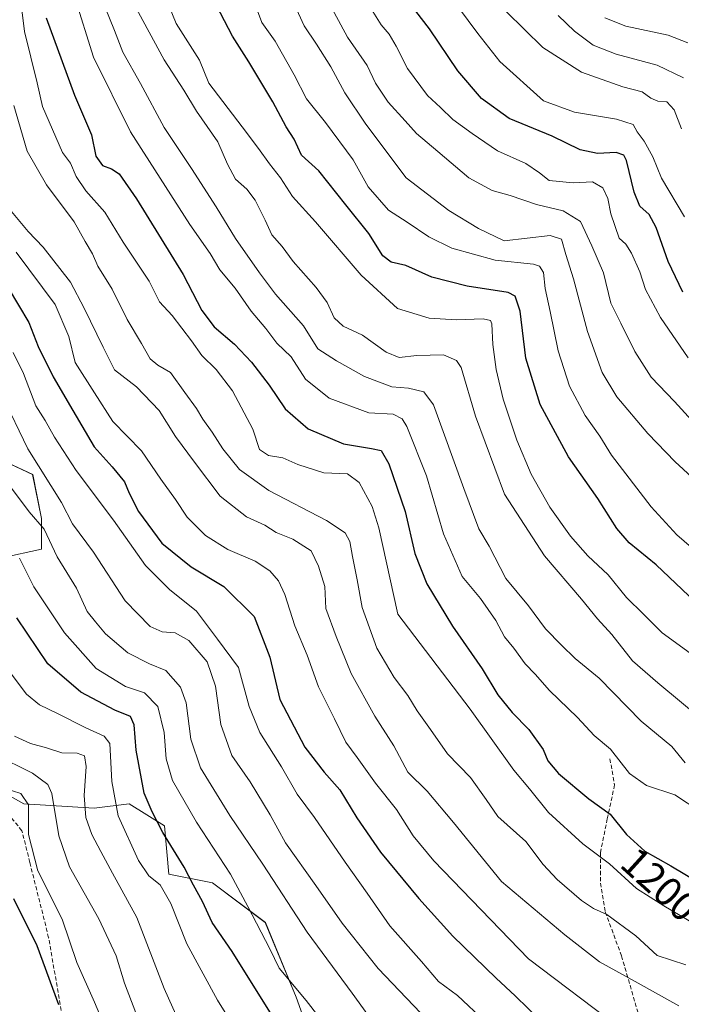
# Model space of a CAD drawing. Units: metres. Extents: x 668623 to 672088, y 4739749 to 4742147.
# Drawn here: x 671428 to 671590, y 4741327 to 4741568 of the extents above; entities that cross this region are included whole.
import ezdxf
from ezdxf.enums import TextEntityAlignment as Align

# ---------------------------------------------------------------- set-up
doc = ezdxf.new("R2010")
doc.units = ezdxf.units.M
doc.header["$MEASUREMENT"] = 0
doc.linetypes.add('TRAZOSX2', pattern=[1.5, 1, -0.5])
for name, color, linetype, lineweight in [('Arbolado forestal CxS', 92, 'Continuous', 0), ('Curva de nivel maestra', 36, 'Continuous', 30), ('Curva de nivel normal', 36, 'Continuous', 0), ('Rótulo de curva de nivel directora', 19, 'Continuous', 0), ('Senda', 19, 'TRAZOSX2', 0)]:
    doc.layers.add(name, color=color, linetype=linetype, lineweight=lineweight)
doc.styles.add('Arial', font='txt', dxfattribs={"height": 0.2})

# ---------------------------------------------------------------- blocks, each defined once
blk = doc.blocks.new('*U153')
at = {"layer": 'Arbolado forestal CxS', "color": 92, "linetype": 'Continuous', "lineweight": 0}
for points in [[(671505.7675, 4741302.0569, 1149.6977), (671496.0959, 4741328.9365, 1153.9986), (671488.5733, 4741347.2153, 1156.144), (671475.6763, 4741356.8923, 1152.5103), (671464.9297, 4741359.0423, 1147.3955), (671463.8547, 4741370.8689, 1150.8556), (671455.2577, 4741376.2451, 1147.8948), (671446.6599, 4741375.1703, 1142.5235), (671429.4653, 4741376.2453, 1130.8768), (671410.1205, 4741386.9983, 1129.0328)], [(671424.0917, 4741436.4565, 1152.8738), (671433.7647, 4741438.6073, 1158.9093), (671433.7649, 4741446.1331, 1160.8496), (671431.6151, 4741456.8861, 1163.7087), (671415.4951, 4741464.4121, 1156.8224)]]:
    blk.add_polyline3d(points, dxfattribs=at)
blk = doc.blocks.new('*U236')
at = {"layer": 'Curva de nivel maestra', "color": 36, "linetype": 'Continuous', "lineweight": 30}
blk.add_polyline3d([(671438.02, 4741327.03, 1125), (671432.75, 4741341.47, 1125), (671426.97, 4741353, 1125)], dxfattribs=at)

msp = doc.modelspace()

# ---------------------------------------------------------------- linework, layer by layer
at = {"layer": 'Arbolado forestal CxS', "color": 92, "linetype": 'Continuous', "lineweight": 0}
for points in [[(671415.5, 4741464.41, 1156.82), (671431.62, 4741456.89, 1163.71), (671433.76, 4741446.13, 1160.85), (671433.76, 4741438.61, 1158.91), (671424.09, 4741436.46, 1152.87)], [(671424.09, 4741436.46, 1152.87), (671433.76, 4741438.61, 1158.91), (671433.76, 4741446.13, 1160.85), (671431.62, 4741456.89, 1163.71), (671415.5, 4741464.41, 1156.82)], [(671424.09, 4741436.46, 1152.87), (671433.76, 4741438.61, 1158.91), (671433.76, 4741446.13, 1160.85), (671431.62, 4741456.89, 1163.71), (671415.5, 4741464.41, 1156.82)], [(671410.12, 4741387, 1129.03), (671429.47, 4741376.25, 1130.88), (671446.66, 4741375.17, 1142.52), (671455.26, 4741376.25, 1147.89), (671463.85, 4741370.87, 1150.86), (671464.93, 4741359.04, 1147.4), (671475.68, 4741356.89, 1152.51), (671488.57, 4741347.22, 1156.14), (671496.1, 4741328.94, 1154), (671505.77, 4741302.06, 1149.7)], [(671505.77, 4741302.06, 1149.7), (671496.1, 4741328.94, 1154), (671488.57, 4741347.22, 1156.14), (671475.68, 4741356.89, 1152.51), (671464.93, 4741359.04, 1147.4), (671463.85, 4741370.87, 1150.86), (671455.26, 4741376.25, 1147.89), (671446.66, 4741375.17, 1142.52), (671429.47, 4741376.25, 1130.88), (671410.12, 4741387, 1129.03)], [(671505.77, 4741302.06, 1149.7), (671496.1, 4741328.94, 1154), (671488.57, 4741347.22, 1156.14), (671475.68, 4741356.89, 1152.51), (671464.93, 4741359.04, 1147.4), (671463.85, 4741370.87, 1150.86), (671455.26, 4741376.25, 1147.89), (671446.66, 4741375.17, 1142.52), (671429.47, 4741376.25, 1130.88), (671410.12, 4741387, 1129.03)]]:
    msp.add_polyline3d(points, dxfattribs=at)
at = {"layer": 'Curva de nivel maestra', "color": 36, "linetype": 'Continuous', "lineweight": 30}
for points in [[(671597, 4741422.73, 1225), (671584.25, 4741434.79, 1225), (671577.68, 4741440.18, 1225), (671574.66, 4741443.68, 1225), (671570, 4741451.01, 1225), (671562.76, 4741461.2, 1225), (671555.89, 4741474, 1225), (671552.36, 4741485.39, 1225), (671550.96, 4741496.9, 1225), (671549.76, 4741500.59, 1225), (671548.06, 4741501.44, 1225), (671537.98, 4741503.02, 1225), (671529.37, 4741505.18, 1225), (671522.94, 4741508.1, 1225), (671519.36, 4741508.9, 1225), (671517.37, 4741510.42, 1225), (671513.88, 4741515.91, 1225), (671508.25, 4741522.92, 1225), (671501.66, 4741531.28, 1225), (671497.42, 4741535.09, 1225), (671495.67, 4741539.03, 1225), (671493.69, 4741542.05, 1225), (671490.44, 4741548.14, 1225), (671484.56, 4741557.91, 1225), (671480.54, 4741564.22, 1225), (671475.68, 4741573.7, 1225)], [(671590.78, 4741501.55, 1250), (671587.16, 4741509.05, 1250), (671584.23, 4741517.35, 1250), (671582.5, 4741520.56, 1250), (671580.27, 4741522.63, 1250), (671578.84, 4741526, 1250), (671577.02, 4741533.74, 1250), (671576.33, 4741535.11, 1250), (671574.45, 4741535.72, 1250), (671569.92, 4741535.48, 1250), (671565.67, 4741536.37, 1250), (671558.79, 4741539.7, 1250), (671548.23, 4741544.04, 1250), (671541.47, 4741548.93, 1250), (671535.73, 4741555.72, 1250), (671528.79, 4741566.05, 1250), (671522.66, 4741574.05, 1250)], [(671434.88, 4741568.68, 1200), (671438.81, 4741558.01, 1200), (671441.85, 4741549.81, 1200), (671446.05, 4741540.06, 1200), (671447.11, 4741534.8, 1200), (671448.69, 4741532.57, 1200), (671450.91, 4741531.73, 1200), (671452.76, 4741530.5, 1200), (671457, 4741524.4, 1200), (671468.49, 4741505.85, 1200), (671473.01, 4741497.04, 1200), (671476.07, 4741493.04, 1200), (671480.99, 4741488.8, 1200), (671485.17, 4741484.39, 1200), (671489.48, 4741478.73, 1200), (671493.39, 4741472.96, 1200), (671499.06, 4741468.08, 1200), (671507.72, 4741464.41, 1200), (671514.58, 4741463.3, 1200), (671516.96, 4741462.79, 1200), (671518.77, 4741459.51, 1200), (671522.83, 4741447.87, 1200), (671525.15, 4741437.53, 1200), (671528.09, 4741430.14, 1200), (671534.4, 4741419.77, 1200), (671541.69, 4741409.34, 1200), (671545.53, 4741402.97, 1200), (671548.96, 4741398.6, 1200), (671553.06, 4741394.43, 1200), (671556.58, 4741389.53, 1200), (671557.74, 4741386.76, 1200), (671560.32, 4741383.68, 1200), (671567.79, 4741377.47, 1200), (671572.97, 4741373.73, 1200), (671577.02, 4741368.72, 1200), (671581.47, 4741364.68, 1200), (671587.82, 4741361.12, 1200), (671595.14, 4741356.73, 1200)], [(671425.63, 4741502.57, 1175), (671430.69, 4741494.11, 1175), (671433, 4741488.23, 1175), (671436.62, 4741480.77, 1175), (671441.45, 4741472.57, 1175), (671446.68, 4741463.7, 1175), (671451.04, 4741458.8, 1175), (671454.09, 4741455.07, 1175), (671455.2, 4741452.34, 1175), (671457.54, 4741447.84, 1175), (671463.2, 4741440.1, 1175), (671470.42, 4741434.25, 1175), (671478.38, 4741429.49, 1175), (671485.8, 4741422.14, 1175), (671489.69, 4741412.14, 1175), (671492.12, 4741401.82, 1175), (671498.27, 4741390.13, 1175), (671502.97, 4741384, 1175), (671506.83, 4741379.72, 1175), (671510.98, 4741372.8, 1175), (671516.78, 4741364.39, 1175), (671526.17, 4741353.05, 1175), (671534.49, 4741343.87, 1175), (671545.05, 4741333.54, 1175), (671549.73, 4741329.29, 1175), (671556.07, 4741323.04, 1175)], [(671490.05, 4741324.67, 1150), (671480.43, 4741340.1, 1150), (671475.54, 4741347.19, 1150), (671473.2, 4741352.38, 1150), (671471, 4741356.32, 1150), (671468.72, 4741360.75, 1150), (671463.52, 4741369.22, 1150), (671460.9, 4741374.31, 1150), (671458.93, 4741378.9, 1150), (671456.95, 4741389.37, 1150), (671456.48, 4741395.6, 1150), (671455.59, 4741397.62, 1150), (671451.75, 4741399.23, 1150), (671443.42, 4741403.58, 1150), (671435.35, 4741410.5, 1150), (671427.77, 4741421.8, 1150)]]:
    msp.add_polyline3d(points, dxfattribs=at)
at = {"layer": 'Curva de nivel normal', "color": 36, "linetype": 'Continuous', "lineweight": 0}
for points in [[(671505.88, 4741584.72, 1245), (671516.92, 4741566.96, 1245), (671518.9, 4741564.68, 1245), (671520.63, 4741561.75, 1245), (671523.34, 4741556.29, 1245), (671528.28, 4741549.71, 1245), (671531.43, 4741546.79, 1245), (671534.46, 4741543.83, 1245), (671539.2, 4741540.41, 1245), (671545.4, 4741536.15, 1245), (671552.36, 4741533.07, 1245), (671555.72, 4741530.76, 1245), (671558.08, 4741528.92, 1245), (671563.95, 4741528.35, 1245), (671568.66, 4741528.55, 1245), (671571.22, 4741527.05, 1245), (671572.4, 4741524.46, 1245), (671573.14, 4741520.68, 1245), (671575.18, 4741514.8, 1245), (671576.81, 4741513.33, 1245), (671578.25, 4741511.06, 1245), (671580.23, 4741506.56, 1245), (671581.67, 4741502.23, 1245), (671585.34, 4741495.33, 1245), (671592.07, 4741485.44, 1245)], [(671596.35, 4741345.25, 1195), (671586.15, 4741351.31, 1195), (671579.45, 4741355.56, 1195), (671572.85, 4741361.56, 1195), (671566.26, 4741366.47, 1195), (671557.93, 4741374.1, 1195), (671553.22, 4741379.93, 1195), (671549.43, 4741384.47, 1195), (671538.73, 4741399.44, 1195), (671520.99, 4741422.7, 1195), (671516.38, 4741443.82, 1195), (671514.75, 4741449.03, 1195), (671511.57, 4741454.94, 1195), (671508.66, 4741457.02, 1195), (671502.93, 4741457.3, 1195), (671496.56, 4741459.34, 1195), (671492.83, 4741460.98, 1195), (671489.34, 4741461.57, 1195), (671487.18, 4741463.05, 1195), (671485.52, 4741468.02, 1195), (671480.5, 4741477.39, 1195), (671476.54, 4741482.62, 1195), (671472.99, 4741486.01, 1195), (671470.52, 4741489.65, 1195), (671465.75, 4741495.83, 1195), (671462.66, 4741499.14, 1195), (671460.1, 4741504.24, 1195), (671453.73, 4741513.75, 1195), (671449.26, 4741521.12, 1195), (671444.66, 4741526.34, 1195), (671442.24, 4741529.89, 1195), (671440.86, 4741533.11, 1195), (671438.88, 4741535.74, 1195), (671434.04, 4741547, 1195), (671432.69, 4741552.82, 1195), (671429.59, 4741565.39, 1195), (671428.48, 4741574.72, 1195)], [(671595.27, 4741374.22, 1205), (671588.85, 4741378.45, 1205), (671581.91, 4741380.74, 1205), (671577.74, 4741383.7, 1205), (671573.11, 4741389.64, 1205), (671569.1, 4741392.99, 1205), (671564.98, 4741397.38, 1205), (671558.16, 4741404, 1205), (671554.66, 4741408.02, 1205), (671552.18, 4741410.56, 1205), (671549.37, 4741414.41, 1205), (671547.16, 4741417.15, 1205), (671544.97, 4741421.12, 1205), (671541.21, 4741426.56, 1205), (671536.77, 4741431.93, 1205), (671532.2, 4741442.38, 1205), (671528.04, 4741456.56, 1205), (671523.23, 4741468.61, 1205), (671522.04, 4741470.53, 1205), (671519.86, 4741471.67, 1205), (671513.92, 4741471.99, 1205), (671504.2, 4741475.6, 1205), (671498.39, 4741480.2, 1205), (671494.88, 4741485.74, 1205), (671491.4, 4741489.05, 1205), (671488.7, 4741492.67, 1205), (671485.07, 4741496.87, 1205), (671481.2, 4741502.53, 1205), (671477.4, 4741507.01, 1205), (671475.03, 4741510.98, 1205), (671470.11, 4741518.11, 1205), (671455.53, 4741540.83, 1205), (671446.52, 4741559.11, 1205), (671441.88, 4741574.04, 1205)], [(671463.64, 4741575.03, 1220), (671466.72, 4741567.35, 1220), (671472.42, 4741558.37, 1220), (671474.71, 4741552.72, 1220), (671482.94, 4741542.03, 1220), (671486.87, 4741536.72, 1220), (671489.59, 4741532.93, 1220), (671492.3, 4741529.56, 1220), (671495.26, 4741524.94, 1220), (671500.87, 4741518.79, 1220), (671512.04, 4741505.67, 1220), (671520.9, 4741497.54, 1220), (671528.66, 4741495.2, 1220), (671535.35, 4741494.8, 1220), (671541.88, 4741495.03, 1220), (671543.7, 4741494.6, 1220), (671544, 4741493.8, 1220), (671544.3, 4741488.72, 1220), (671545.11, 4741482.62, 1220), (671546.82, 4741475.31, 1220), (671550.12, 4741465.34, 1220), (671553.63, 4741456.94, 1220), (671558.26, 4741448.87, 1220), (671563.26, 4741441.77, 1220), (671567.52, 4741436.96, 1220), (671572.47, 4741432.36, 1220), (671576.98, 4741426.77, 1220), (671581.11, 4741422.67, 1220), (671585.76, 4741418.15, 1220), (671592.56, 4741413.12, 1220)], [(671494.44, 4741574.81, 1235), (671498.06, 4741566.76, 1235), (671501.1, 4741562.24, 1235), (671504.61, 4741556.72, 1235), (671508.02, 4741550.38, 1235), (671513.15, 4741542.68, 1235), (671523.08, 4741529.55, 1235), (671533.51, 4741521.53, 1235), (671540.77, 4741517.16, 1235), (671547.02, 4741514.15, 1235), (671558.34, 4741515.43, 1235), (671561.08, 4741514.5, 1235), (671562.14, 4741510.78, 1235), (671564.03, 4741504.78, 1235), (671567.42, 4741491.94, 1235), (671571.07, 4741481.84, 1235), (671574.64, 4741475.94, 1235), (671582.25, 4741466.96, 1235), (671588.94, 4741459.98, 1235), (671592.94, 4741456.32, 1235)], [(671598.07, 4741464.58, 1240), (671588.72, 4741474.76, 1240), (671583, 4741480.7, 1240), (671579.01, 4741486.99, 1240), (671575.58, 4741493.91, 1240), (671573.18, 4741498.83, 1240), (671571.32, 4741506.25, 1240), (671568.53, 4741512.88, 1240), (671565.71, 4741518.84, 1240), (671561.45, 4741521.48, 1240), (671554.98, 4741522.98, 1240), (671548.47, 4741525.17, 1240), (671544.1, 4741526.47, 1240), (671538.4, 4741529.57, 1240), (671530.79, 4741536.02, 1240), (671525.61, 4741540.37, 1240), (671522.83, 4741543.51, 1240), (671518.68, 4741548.04, 1240), (671515.57, 4741552.72, 1240), (671513.54, 4741557.06, 1240), (671508.71, 4741563.99, 1240), (671502.76, 4741575.04, 1240)], [(671533.23, 4741574.86, 1255), (671540.61, 4741564.88, 1255), (671545.98, 4741558.02, 1255), (671556.65, 4741548.35, 1255), (671564.22, 4741545.59, 1255), (671574.5, 4741543.87, 1255), (671578.6, 4741542.59, 1255), (671579.56, 4741540.76, 1255), (671581.33, 4741538.54, 1255), (671583.44, 4741534.69, 1255), (671585.58, 4741529.44, 1255), (671591.16, 4741519.98, 1255)], [(671449.37, 4741571.2, 1210), (671451.67, 4741565.62, 1210), (671453.68, 4741560.32, 1210), (671457.99, 4741552.67, 1210), (671463.82, 4741541.84, 1210), (671470.49, 4741531.84, 1210), (671476.54, 4741522.4, 1210), (671481.28, 4741514.72, 1210), (671487.16, 4741506.25, 1210), (671491.04, 4741501.08, 1210), (671497.88, 4741493.33, 1210), (671501.45, 4741487.64, 1210), (671506.01, 4741484.74, 1210), (671512.87, 4741480.9, 1210), (671519.52, 4741478.4, 1210), (671523.62, 4741478.07, 1210), (671527.38, 4741477.15, 1210), (671529.75, 4741473.98, 1210), (671537.13, 4741453.51, 1210), (671540.87, 4741443.58, 1210), (671543.33, 4741439.38, 1210), (671547.44, 4741431.4, 1210), (671552.99, 4741424.73, 1210), (671557.14, 4741419.1, 1210), (671561.08, 4741415.12, 1210), (671564.44, 4741411.82, 1210), (671570.3, 4741407.01, 1210), (671580.56, 4741396.49, 1210), (671588.07, 4741390.26, 1210), (671591.33, 4741386.28, 1210)], [(671595.79, 4741396.63, 1215), (671584.67, 4741405.91, 1215), (671578.42, 4741411.27, 1215), (671573.36, 4741417.73, 1215), (671569.88, 4741421.59, 1215), (671565.96, 4741426.34, 1215), (671556.88, 4741436.98, 1215), (671547.13, 4741452.06, 1215), (671540.04, 4741471.17, 1215), (671536.52, 4741483.06, 1215), (671535.38, 4741484.83, 1215), (671532.22, 4741486.2, 1215), (671525.66, 4741486.06, 1215), (671521.35, 4741485.51, 1215), (671518.18, 4741486.87, 1215), (671512.32, 4741490.99, 1215), (671507.6, 4741493.24, 1215), (671505.46, 4741495.25, 1215), (671503.7, 4741498.97, 1215), (671500.99, 4741502.68, 1215), (671495.4, 4741509.09, 1215), (671492.69, 4741512.72, 1215), (671490.18, 4741515.56, 1215), (671488.54, 4741519.18, 1215), (671486.1, 4741524.05, 1215), (671484.07, 4741526.75, 1215), (671481.3, 4741529.18, 1215), (671479.34, 4741532.9, 1215), (671476.98, 4741538.33, 1215), (671471.72, 4741545.88, 1215), (671468.64, 4741551.03, 1215), (671463.82, 4741558.43, 1215), (671456.5, 4741572, 1215)], [(671485.68, 4741573, 1230), (671487.74, 4741567.59, 1230), (671490.98, 4741563.01, 1230), (671495.65, 4741554.79, 1230), (671498.69, 4741548.84, 1230), (671503.29, 4741543.1, 1230), (671510.1, 4741533.93, 1230), (671513.73, 4741527.34, 1230), (671518.69, 4741521.62, 1230), (671523.33, 4741518.72, 1230), (671528.58, 4741515.11, 1230), (671534.24, 4741512.29, 1230), (671544.8, 4741509.37, 1230), (671554.19, 4741508.39, 1230), (671555.65, 4741507.94, 1230), (671556.63, 4741506.36, 1230), (671557.06, 4741502.46, 1230), (671558.32, 4741496.84, 1230), (671560.26, 4741487.2, 1230), (671563, 4741478.52, 1230), (671566.91, 4741471.32, 1230), (671570.46, 4741466.31, 1230), (671573.33, 4741461.66, 1230), (671583.02, 4741448.97, 1230), (671589.29, 4741442.12, 1230), (671597.05, 4741435.42, 1230)], [(671547.5, 4741570.26, 1260), (671556.51, 4741561.44, 1260), (671565.98, 4741555.4, 1260), (671576.11, 4741551.81, 1260), (671580.85, 4741550.56, 1260), (671582.95, 4741549.02, 1260), (671584.65, 4741548.32, 1260), (671586.87, 4741548.16, 1260), (671588.65, 4741546.19, 1260), (671590.44, 4741541.53, 1260)], [(671560.28, 4741569.31, 1265), (671564.25, 4741565.44, 1265), (671568.82, 4741562.04, 1265), (671574.44, 4741559.8, 1265), (671584.52, 4741557.09, 1265), (671590.98, 4741554.02, 1265)], [(671571.72, 4741568.73, 1270), (671576.82, 4741566.7, 1270), (671587.21, 4741564.46, 1270), (671592.02, 4741562.6, 1270)], [(671591.51, 4741336.84, 1190), (671584.51, 4741339.13, 1190), (671579.29, 4741343.91, 1190), (671572.16, 4741349.2, 1190), (671568.89, 4741350.66, 1190), (671565.99, 4741352.6, 1190), (671559.99, 4741357.72, 1190), (671556.61, 4741361.4, 1190), (671552.33, 4741367.07, 1190), (671545.45, 4741373.16, 1190), (671542.61, 4741377.29, 1190), (671538.77, 4741382.68, 1190), (671533.13, 4741388.49, 1190), (671529.02, 4741394.48, 1190), (671525.76, 4741399.03, 1190), (671523.47, 4741402.8, 1190), (671520.11, 4741407.2, 1190), (671515.87, 4741414.37, 1190), (671512.27, 4741424.3, 1190), (671511.07, 4741431.1, 1190), (671509.89, 4741436.85, 1190), (671509.26, 4741440.5, 1190), (671508.11, 4741442.65, 1190), (671503.55, 4741445.6, 1190), (671489.47, 4741453, 1190), (671482.24, 4741458.15, 1190), (671478.13, 4741463.16, 1190), (671475.59, 4741467.28, 1190), (671473.25, 4741470.42, 1190), (671471.76, 4741473.02, 1190), (671468.88, 4741476.99, 1190), (671465.38, 4741481.85, 1190), (671462.22, 4741483.63, 1190), (671460.34, 4741485.2, 1190), (671458.24, 4741488.99, 1190), (671454.74, 4741494.81, 1190), (671451.07, 4741502.3, 1190), (671447.54, 4741507.94, 1190), (671446.26, 4741510.89, 1190), (671444.43, 4741513.97, 1190), (671441.76, 4741518.73, 1190), (671435.01, 4741527.84, 1190), (671430.26, 4741536.05, 1190), (671426.98, 4741547.24, 1190)], [(671426.43, 4741521.26, 1185), (671430.55, 4741516.39, 1185), (671434.22, 4741512.52, 1185), (671440.86, 4741504.02, 1185), (671444.23, 4741497.59, 1185), (671448.9, 4741488.06, 1185), (671451.66, 4741482.54, 1185), (671457.05, 4741478.4, 1185), (671462.57, 4741472.59, 1185), (671466.55, 4741466.24, 1185), (671471.26, 4741459.88, 1185), (671477.54, 4741451.59, 1185), (671483.93, 4741446.55, 1185), (671488.43, 4741444.47, 1185), (671491.24, 4741442.72, 1185), (671495.27, 4741441.09, 1185), (671499.79, 4741438.22, 1185), (671501.58, 4741434.44, 1185), (671503.14, 4741429.46, 1185), (671503.42, 4741424.12, 1185), (671505.89, 4741417.27, 1185), (671509.57, 4741408.21, 1185), (671515.41, 4741397.73, 1185), (671520.04, 4741390.5, 1185), (671523.44, 4741384, 1185), (671528.22, 4741379.36, 1185), (671534.63, 4741371.68, 1185), (671546.41, 4741357.28, 1185), (671561.89, 4741344.21, 1185), (671570.35, 4741337.61, 1185), (671579.14, 4741332.78, 1185), (671589.8, 4741326.78, 1185)], [(671427.55, 4741511.31, 1180), (671437.1, 4741498.51, 1180), (671440.48, 4741490.71, 1180), (671442, 4741484.36, 1180), (671446.73, 4741476.91, 1180), (671451.2, 4741469.85, 1180), (671458.25, 4741462.7, 1180), (671463, 4741455.75, 1180), (671466.55, 4741450.8, 1180), (671469.4, 4741446.46, 1180), (671473.91, 4741441.94, 1180), (671479.36, 4741438.53, 1180), (671486.11, 4741435.7, 1180), (671489.66, 4741433.35, 1180), (671491.76, 4741430.86, 1180), (671493.31, 4741427.52, 1180), (671495.78, 4741419.84, 1180), (671498.82, 4741412.65, 1180), (671501.62, 4741404.87, 1180), (671505.5, 4741397.09, 1180), (671508.25, 4741391.34, 1180), (671511.08, 4741387.58, 1180), (671515.57, 4741381.31, 1180), (671520.66, 4741374.84, 1180), (671524.78, 4741368.4, 1180), (671529.84, 4741362.28, 1180), (671553.02, 4741338.31, 1180), (671575.47, 4741321.37, 1180)], [(671426.85, 4741486.76, 1170), (671429.36, 4741481.65, 1170), (671432.41, 4741473.74, 1170), (671434.64, 4741470.11, 1170), (671436.92, 4741466, 1170), (671442.3, 4741457.86, 1170), (671451.41, 4741445.72, 1170), (671459.23, 4741434.64, 1170), (671465.14, 4741428.71, 1170), (671471.7, 4741423.45, 1170), (671476.88, 4741416.62, 1170), (671482.03, 4741409.65, 1170), (671484.59, 4741400.06, 1170), (671487.25, 4741393.73, 1170), (671492.5, 4741385.3, 1170), (671496.38, 4741378.66, 1170), (671500.61, 4741372.93, 1170), (671508.09, 4741361.94, 1170), (671513.54, 4741354.37, 1170), (671519.08, 4741346.4, 1170), (671526.84, 4741337.68, 1170), (671531, 4741332.78, 1170), (671535.65, 4741329.31, 1170), (671542.39, 4741322.96, 1170)], [(671424.18, 4741476.2, 1165), (671430.4, 4741463.15, 1165), (671438.69, 4741450.05, 1165), (671441.39, 4741444.82, 1165), (671446.5, 4741437.87, 1165), (671454.29, 4741425.99, 1165), (671460.4, 4741419.69, 1165), (671463.32, 4741418.38, 1165), (671466.49, 4741418.12, 1165), (671469.88, 4741416.24, 1165), (671474.36, 4741411.04, 1165), (671476.41, 4741405.1, 1165), (671477.68, 4741395.72, 1165), (671480.38, 4741388.08, 1165), (671484.87, 4741381.68, 1165), (671489.75, 4741373.55, 1165), (671493.55, 4741366.7, 1165), (671500.94, 4741356.3, 1165), (671507.36, 4741347.06, 1165), (671516.2, 4741335.96, 1165), (671543.98, 4741306.86, 1165)], [(671516.85, 4741320.23, 1160), (671509.82, 4741329.9, 1160), (671498.8, 4741344.85, 1160), (671487.99, 4741361.51, 1160), (671479.87, 4741373.44, 1160), (671472.74, 4741385.06, 1160), (671470.32, 4741392.06, 1160), (671469.18, 4741400.97, 1160), (671467.82, 4741404.84, 1160), (671464.18, 4741408.88, 1160), (671460.18, 4741410.54, 1160), (671454.88, 4741413.24, 1160), (671449.47, 4741417.87, 1160), (671446.96, 4741420.8, 1160), (671444.98, 4741423.38, 1160), (671442.37, 4741429.1, 1160), (671437.63, 4741436.77, 1160), (671434.4, 4741443.53, 1160), (671430.78, 4741447.76, 1160), (671426.46, 4741453.56, 1160)], [(671510.98, 4741312.12, 1155), (671498.59, 4741328.08, 1155), (671491.96, 4741336.03, 1155), (671489.68, 4741340.72, 1155), (671484.28, 4741351.14, 1155), (671480.02, 4741359.01, 1155), (671471.69, 4741371.78, 1155), (671465.86, 4741381.94, 1155), (671464.27, 4741387.29, 1155), (671463.84, 4741393.75, 1155), (671462.28, 4741400.11, 1155), (671458.97, 4741403.48, 1155), (671454.36, 4741404.98, 1155), (671447.14, 4741409.4, 1155), (671439.44, 4741418.13, 1155), (671431.89, 4741429.41, 1155), (671428.42, 4741436.4, 1155)], [(671487.57, 4741311.06, 1145), (671476.88, 4741328.2, 1145), (671469.32, 4741342.02, 1145), (671465.45, 4741351.82, 1145), (671462.82, 4741356.41, 1145), (671460.04, 4741358.64, 1145), (671457.55, 4741362.38, 1145), (671452.58, 4741373.31, 1145), (671450.98, 4741381.73, 1145), (671450.5, 4741391.01, 1145), (671449.09, 4741392.79, 1145), (671444.64, 4741394.85, 1145), (671437.68, 4741398.34, 1145), (671433.31, 4741400.49, 1145), (671430.14, 4741403.08, 1145), (671424.86, 4741410.07, 1145)], [(671427.16, 4741392.86, 1140), (671431.11, 4741391.04, 1140), (671434.99, 4741389.96, 1140), (671438.78, 4741388.74, 1140), (671442.53, 4741388.67, 1140), (671444.27, 4741388, 1140), (671444.72, 4741385.44, 1140), (671444.2, 4741378.32, 1140), (671444.64, 4741372.88, 1140), (671446.07, 4741368.73, 1140), (671448.33, 4741364.62, 1140), (671451.13, 4741359.26, 1140), (671457.1, 4741348.47, 1140), (671463.82, 4741331.07, 1140), (671467.69, 4741322.28, 1140)], [(671456.84, 4741325.07, 1135), (671454.09, 4741332.36, 1135), (671452.05, 4741339.06, 1135), (671447.78, 4741348.09, 1135), (671440.61, 4741360.84, 1135), (671438.04, 4741368.42, 1135), (671436.31, 4741378.81, 1135), (671435.3, 4741381.01, 1135), (671431.61, 4741383.73, 1135), (671422.24, 4741388.35, 1135)], [(671450.13, 4741319.78, 1130), (671446.79, 4741327.73, 1130), (671442.42, 4741337.45, 1130), (671438.8, 4741348.03, 1130), (671432.88, 4741359.85, 1130), (671430.57, 4741368.78, 1130), (671430.58, 4741375.98, 1130), (671428.73, 4741378.82, 1130), (671424.63, 4741380.12, 1130)]]:
    msp.add_polyline3d(points, dxfattribs=at)
at = {"layer": 'Senda', "color": 19, "linetype": 'TRAZOSX2', "lineweight": 0}
for points in [[(671572.93, 4741387.26), (671574.07, 4741380.92), (671572.29, 4741372.59), (671570.62, 4741364.33), (671570.64, 4741356.85), (671571.8, 4741349.79), (671575.77, 4741339.03), (671582.13, 4741317.08)], [(671439.65, 4741319.71), (671435.53, 4741343.49), (671430.92, 4741361.92), (671428.98, 4741369.69), (671421.77, 4741378.51)]]:
    msp.add_lwpolyline(points, dxfattribs=at)

# ---------------------------------------------------------------- block references
at = {"layer": 'Arbolado forestal CxS', "color": 92, "linetype": 'Continuous', "lineweight": 0}
msp.add_blockref('*U153', (0, 0), dxfattribs=at)
at = {"layer": 'Curva de nivel maestra', "color": 36, "linetype": 'Continuous', "lineweight": 30}
msp.add_blockref('*U236', (0, 0), dxfattribs=at)

# ---------------------------------------------------------------- texts
at = {"layer": 'Rótulo de curva de nivel directora', "color": 19, "linetype": 'Continuous', "lineweight": 0, "style": 'Arial'}
msp.add_text('1200', height=7, rotation=-42.2351, dxfattribs=at).set_placement((671585.19, 4741356.54), align=Align.MIDDLE_CENTER)

doc.saveas('drawing.dxf')
